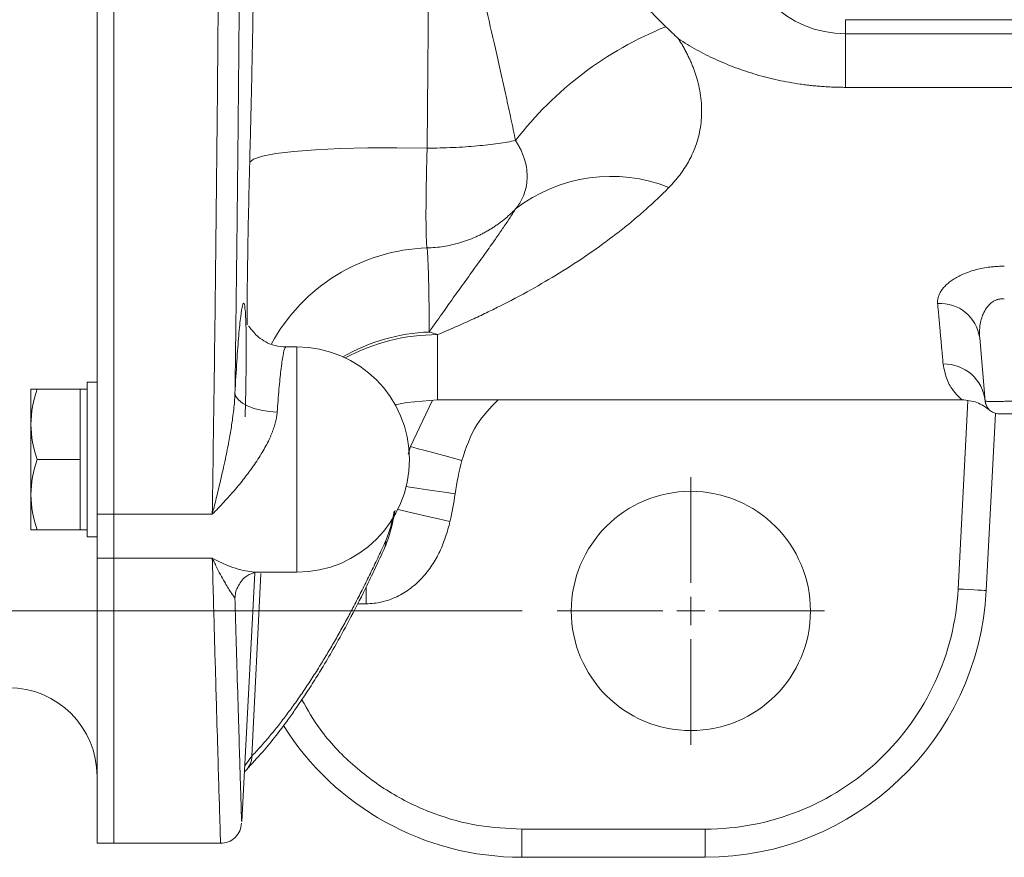
# Model space of a CAD drawing. Units: millimetres. Extents: x 0 to 1050, y 0 to 742.
# Drawn here: x 175 to 245, y 118 to 178 of the extents above; entities that cross this region are included whole.
import ezdxf

# ---------------------------------------------------------------- set-up
doc = ezdxf.new("R2010")
doc.units = ezdxf.units.MM
doc.header["$LTSCALE"] = 2.5
doc.linetypes.add('SLD-Durchgehend', pattern=[0])
doc.styles.add('SLDTEXTSTYLE0', font='ARIAL.TTF', dxfattribs={"width": 0.948})
doc.dimstyles.new('SLDDIMSTYLE2', dxfattribs={"dimtxt": 7.5, "dimasz": 8.75, "dimexe": 0, "dimexo": 0.0625, "dimgap": 1.875, "dimtad": 1, "dimdec": 3, "dimrnd": 1e-09, "dimzin": 12, "dimdsep": 46, "dimtxsty": 'SLDTEXTSTYLE0', "dimsah": 1, "dimcen": 0.09, "dimadec": 0, "dimazin": 3, "dimtfac": 1, "dimtdec": 3, "dimtofl": 0, "dimtmove": 0, "dimatfit": 3, "dimfxl": 1, "dimfrac": 2, "dimtolj": 1, "dimtzin": 12, "dimarcsym": 0})

# ---------------------------------------------------------------- blocks, each defined once
blk = doc.blocks.new('_D_13')
at = {"color": 7, "linetype": 'SLD-Durchgehend', "lineweight": 0}
for p, q in [((210.386, 305.544), (76.882, 305.544)), ((79.382, 305.544), (79.382, 135.544)), ((210.386, 135.544), (76.882, 135.544))]:
    blk.add_line(p, q, dxfattribs=at)
for points in [[(79.382, 305.544), (78.232, 296.794), (80.532, 296.794)], [(79.382, 135.544), (80.532, 144.294), (78.232, 144.294)]]:
    blk.add_solid(points, dxfattribs=at)
at = {"color": 7, "linetype": 'SLD-Durchgehend', "lineweight": 0, "insert": (69.714, 211.95), "char_height": 7.5, "attachment_point": 1, "rotation": 90, "style": 'SLDTEXTSTYLE0'}
blk.add_mtext('170', dxfattribs=at)
blk = doc.blocks.new('SW_CENTERMARKSYMBOL_5')
at = {"color": 0, "linetype": 'SLD-Durchgehend', "lineweight": 0}
for p, q in [((0, 2), (0, 9.5)), ((0, 0), (0, 1)), ((-2, 0), (-9.5, 0)), ((0, 0), (-1, 0)), ((0, 0), (0, -1)), ((0, 0), (1, 0)), ((2, 0), (9.5, 0)), ((0, -2), (0, -9.5))]:
    blk.add_line(p, q, dxfattribs=at)

msp = doc.modelspace()

# ---------------------------------------------------------------- linework, layer by layer
at = {"color": 7, "linetype": 'SLD-Durchgehend', "lineweight": 15}
for p, q in [((180.1857, 142.4082), (180.1857, 298.6789)), ((181.3857, 142.4082), (181.3857, 298.6789)), ((233.3857, 177.5436), (331.3857, 177.5436)), ((331.3857, 176.5436), (233.3857, 176.5436)), ((242.9135, 154.9414), (243.3059, 150.4564)), ((194.3857, 154.2956), (193.5956, 154.2956)), ((175.4857, 151.2974), (175.4857, 148.7974)), ((178.9857, 151.2974), (175.9323, 151.2974)), ((179.4857, 151.2974), (178.9857, 151.2974)), ((178.9857, 151.2974), (178.9857, 148.7974)), ((180.1857, 151.7974), (179.4857, 151.7974)), ((179.4857, 151.7974), (179.4857, 140.7974)), ((204.3731, 150.5436), (241.6561, 150.5436)), ((243.3059, 150.4564), (243.3264, 150.4489)), ((244.0384, 149.5789), (243.379, 136.9968)), ((175.4857, 148.7974), (175.4857, 143.7974)), ((178.9857, 148.7974), (178.9857, 146.2974)), ((175.9323, 146.2974), (178.9857, 146.2974)), ((178.9857, 146.2974), (178.9857, 143.7974)), ((175.4857, 143.7974), (175.4857, 141.2974)), ((178.9857, 143.7974), (178.9857, 141.2974)), ((180.1857, 139.3035), (180.1857, 142.4082)), ((181.3857, 139.3035), (181.3857, 142.4082)), ((175.9323, 141.2974), (178.9857, 141.2974)), ((178.9857, 141.2974), (179.4857, 141.2974)), ((179.4857, 140.7974), (180.1857, 140.7974)), ((180.1857, 119.0436), (180.1857, 139.3035)), ((181.3857, 119.0436), (181.3857, 139.3035)), ((190.4669, 120.5919), (191.3909, 138.2239)), ((191.6006, 138.2956), (194.3857, 138.2956)), ((190.65, 124.0859), (190.8094, 124.2681)), ((180.1857, 119.0436), (181.3857, 119.0436)), ((181.3857, 119.0436), (188.9596, 119.0436)), ((210.365, 118.0436), (223.4064, 118.0436))]:
    msp.add_line(p, q, dxfattribs=at)
at = {"color": 8, "linetype": 'SLD-Durchgehend', "lineweight": 0}
for p, q in [((233.3857, 176.5436), (233.3857, 177.5436)), ((233.3857, 176.5436), (233.3857, 172.7387)), ((283.3857, 172.7387), (233.3857, 172.7387)), ((204.3731, 155.1704), (204.3731, 150.5436)), ((194.3857, 138.2956), (194.3857, 154.2956)), ((203.9991, 150.4682), (202.4549, 147.2186)), ((242.0821, 150.4658), (241.3818, 137.1015)), ((202.4549, 147.2186), (202.3066, 146.6854)), ((202.4549, 147.2186), (202.3557, 146.9875)), ((180.1857, 142.4082), (181.3857, 142.4082)), ((181.3857, 142.4082), (188.3718, 142.4082)), ((180.1857, 139.3035), (181.3857, 139.3035)), ((188.3718, 139.3035), (181.3857, 139.3035)), ((191.8214, 138.2016), (191.1849, 125.2306)), ((199.3045, 136.0529), (199.3045, 137.2483)), ((198.702, 136.0529), (199.3045, 136.0529)), ((191.1849, 125.2306), (190.6721, 124.5079)), ((223.4064, 120.0436), (210.365, 120.0436)), ((210.365, 120.0436), (210.365, 118.0436)), ((223.4064, 120.0436), (223.4064, 118.0436))]:
    msp.add_line(p, q, dxfattribs=at)
at = {"color": 8, "linetype": 'SLD-Durchgehend', "lineweight": 0, "flags": 128}
for points in [[(203.6434, 168.4183), (201.4977, 168.4492), (199.4216, 168.4406), (197.4723, 168.3929), (195.7036, 168.3072), (194.1644, 168.1861), (192.897, 168.0327), (191.9366, 167.8514), (191.3096, 167.6471), (191.0333, 167.4255)], [(192.9819, 149.6548), (192.4056, 149.703), (191.8508, 149.7965), (191.3382, 149.9317), (190.887, 150.1036), (190.514, 150.3058), (190.2332, 150.5307), (190.0549, 150.7699), (189.986, 151.0145)], [(206.1099, 146.2353), (205.5129, 146.3959), (204.9303, 146.5526), (204.376, 146.7018), (203.8634, 146.8397), (203.4048, 146.963), (203.0111, 147.069), (202.692, 147.1548), (202.4549, 147.2186)], [(202.1514, 144.3737), (202.4119, 144.3362), (202.9048, 144.2652), (203.4964, 144.1799), (204.1654, 144.0836), (204.8875, 143.9795), (205.6368, 143.8716)], [(201.5614, 142.7586), (201.5614, 142.7586), (201.8929, 142.6813), (202.3716, 142.5697), (202.9767, 142.4286), (203.6818, 142.2642), (204.456, 142.0836), (205.2656, 141.8949)], [(189.986, 136.4333), (190.0549, 136.9543), (190.0729, 137.0238)], [(241.3818, 137.1015), (241.7714, 137.0811), (242.1461, 137.0615), (242.4914, 137.0434), (242.794, 137.0275), (243.0424, 137.0145), (243.227, 137.0048), (243.3406, 136.9989), (243.379, 136.9968)]]:
    msp.add_lwpolyline(points, dxfattribs=at)
at = {"color": 7, "linetype": 'SLD-Durchgehend', "lineweight": 15, "flags": 128}
for points in [[(201.3724, 150.1925), (202.1902, 150.359), (204.3731, 150.5436)], [(243.399, 150.114), (243.339, 150.2742), (243.3059, 150.4564)]]:
    msp.add_lwpolyline(points, dxfattribs=at)
at = {"color": 7, "linetype": 'SLD-Durchgehend', "lineweight": 15}
msp.add_circle((222.3857, 135.5436), 8.5, dxfattribs=at)
for centre, radius, start, end in [((233.3857, 184.0436), 7.5, 180, 270), ((194.3857, 146.2956), 8, 0, 90), ((244.302, 150.5436), 1, 248.315901, 270), ((194.3857, 146.2956), 8, 270, 0), ((199.591, 140.4551), 1.1205, 336.449562, 4.55977), ((223.4064, 138.0436), 20, 270, 357), ((173.8857, 123.7936), 6.3, 0, 90), ((210.365, 138.0436), 20, 212.138233, 270)]:
    msp.add_arc(centre, radius, start, end, dxfattribs=at)
at = {"color": 8, "linetype": 'SLD-Durchgehend', "lineweight": 0}
for centre, radius, start, end in [((230.027, 153.5051), 25.3546, 111.806912, 142.441633), ((216.7232, 155.2719), 11.1418, 68.36829, 127.584414), ((204.0442, 148.287), 13.0476, 91.760491, 151.479292), ((240.1032, 154.5557), 2.8366, 7.815132, 93.604841), ((204.3429, 141.8422), 13.5277, 92.344308, 119.648702), ((204.3408, 141.4993), 13.6711, 89.864694, 118.460904), ((240.3861, 150.1511), 2.9357, 5.968935, 91.3438), ((189.8097, 125.2126), 1.3753, 317.273834, 0.749821)]:
    msp.add_arc(centre, radius, start, end, dxfattribs=at)
for points, knots in [([(188.9575, 213.5214), (188.9492, 207.3215), (188.9299, 201.1607), (188.87, 188.9169), (188.8295, 182.8316), (188.7279, 170.7512), (188.6678, 164.8691), (188.5315, 153.4098), (188.4552, 147.8325), (188.3718, 142.4082)], [0, 0, 0, 0, 0.25, 0.25, 0.5, 0.5, 0.75, 0.75, 1, 1, 1, 1]), ([(190.4489, 209.7622), (190.4479, 209.3246), (190.446, 208.4494), (190.4428, 207.1374), (190.4392, 205.8257), (190.4352, 204.5145), (190.431, 203.2037), (190.4264, 201.8933), (190.4215, 200.5832), (190.4162, 199.2735), (190.4106, 197.9641), (190.4047, 196.655), (190.3984, 195.3462), (190.3918, 194.0376), (190.3849, 192.7294), (190.3776, 191.4214), (190.37, 190.1136), (190.3621, 188.8061), (190.3538, 187.4988), (190.3452, 186.1918), (190.3363, 184.8849), (190.327, 183.5784), (190.3174, 182.272), (190.3075, 180.9659), (190.2948, 179.3554), (190.2791, 177.4419), (190.26, 175.2276), (190.2399, 173.015), (190.2188, 170.804), (190.1968, 168.5948), (190.1738, 166.3875), (190.1498, 164.1823), (190.1249, 161.9795), (190.0991, 159.7791), (190.0723, 157.5814), (190.0445, 155.387), (190.0158, 153.1948), (189.9959, 151.7426), (189.986, 151.0145)], [0, 0, 0, 0, 0.0215152, 0.0430364, 0.0645654, 0.0861039, 0.1076539, 0.1292173, 0.1507957, 0.1723912, 0.1940054, 0.2156403, 0.2372975, 0.2589791, 0.2806866, 0.3024221, 0.3241871, 0.3459836, 0.3678133, 0.389678, 0.4115795, 0.4335194, 0.4554996, 0.4775219, 0.4995879, 0.5371408, 0.5748208, 0.6126361, 0.650595, 0.6887055, 0.7269757, 0.7654136, 0.804027, 0.842824, 0.8818121, 0.9209991, 0.9603925, 1, 1, 1, 1]), ([(203.7896, 194.9633), (203.7893, 194.606), (203.7887, 193.8898), (203.7872, 192.809), (203.7853, 191.7206), (203.7829, 190.6243), (203.78, 189.5204), (203.7765, 188.4088), (203.7726, 187.2896), (203.7682, 186.1629), (203.7634, 185.0288), (203.758, 183.8874), (203.7521, 182.7386), (203.7458, 181.5826), (203.7389, 180.4195), (203.7316, 179.2494), (203.7237, 178.0723), (203.7154, 176.8884), (203.7066, 175.6976), (203.6973, 174.5003), (203.6875, 173.2963), (203.6772, 172.0859), (203.6664, 170.8691), (203.6552, 169.6462), (203.6473, 168.8281), (203.6434, 168.4183)], [0, 0, 0, 0, 0.0415892, 0.0833502, 0.1252829, 0.1673873, 0.2096634, 0.2521113, 0.2947309, 0.3375223, 0.3804853, 0.4236201, 0.4669266, 0.5104049, 0.5540548, 0.5978766, 0.64187, 0.6860352, 0.7303721, 0.7748807, 0.8195611, 0.8644132, 0.909437, 0.9546326, 1, 1, 1, 1]), ([(209.9275, 168.9605), (209.8192, 169.4739), (209.5981, 170.5218), (209.249, 172.125), (208.8791, 173.7908), (208.3868, 175.9655), (207.7499, 178.7161), (206.9916, 181.9136), (206.1972, 185.208), (205.433, 188.332), (204.6209, 191.6246), (204.086, 193.7726), (203.7896, 194.9633)], [0, 0, 0, 0, 0.0588695, 0.1201619, 0.1838739, 0.250003, 0.3698399, 0.4999943, 0.6181766, 0.7499945, 0.8614198, 1, 1, 1, 1]), ([(191.0333, 167.4255), (191.0423, 167.7612), (191.0601, 168.4312), (191.0857, 169.4335), (191.1103, 170.4318), (191.134, 171.4262), (191.1566, 172.4174), (191.1929, 174.0718), (191.2392, 176.3806), (191.2896, 179.3366), (191.3304, 182.2713), (191.3579, 184.8639), (191.3753, 187.1149), (191.3859, 189.0347), (191.3891, 190.3035), (191.3908, 190.9381)], [0, 0, 0, 0, 0.0419545, 0.0837681, 0.1254588, 0.1670453, 0.2085466, 0.2499822, 0.3752025, 0.4999032, 0.6250872, 0.7499695, 0.8334024, 0.9166643, 1, 1, 1, 1]), ([(221.502, 176.187), (221.5603, 176.0952), (221.6764, 175.9119), (221.8393, 175.6349), (221.9934, 175.3572), (222.1379, 175.0788), (222.2729, 174.7996), (222.3985, 174.5197), (222.5147, 174.2392), (222.6214, 173.958), (222.7186, 173.6763), (222.9248, 173.0132), (223.1423, 171.9674), (223.1815, 170.5648), (222.9679, 169.2092), (222.5948, 168.1798), (222.2157, 167.4438), (221.9262, 166.9678), (221.599, 166.5064), (221.237, 166.0577), (220.9663, 165.7722), (220.8305, 165.6289)], [0, 0, 0, 0, 0.0251664, 0.0502283, 0.0752006, 0.1000986, 0.1249376, 0.1497329, 0.1745002, 0.1992548, 0.2240124, 0.2487886, 0.373885, 0.4986822, 0.6233263, 0.7485764, 0.7985621, 0.8485743, 0.8987365, 0.9491716, 1, 1, 1, 1]), ([(233.3857, 172.7387), (233.2506, 172.7394), (232.9805, 172.7408), (232.5757, 172.7519), (232.1714, 172.7697), (231.7676, 172.7949), (231.3644, 172.8271), (230.9616, 172.8666), (230.5594, 172.9132), (229.7614, 173.0203), (228.5732, 173.2338), (227.0376, 173.6258), (225.5496, 174.1216), (224.3662, 174.6145), (223.4514, 175.0555), (222.7853, 175.408), (222.1327, 175.7831), (221.7128, 176.052), (221.502, 176.187)], [0, 0, 0, 0, 0.0311664, 0.0623111, 0.0934524, 0.1246085, 0.1557977, 0.1870381, 0.2183479, 0.249745, 0.3741885, 0.5000993, 0.6240696, 0.7498106, 0.8118418, 0.8741525, 0.9368401, 1, 1, 1, 1]), ([(209.9275, 168.9605), (209.5554, 168.884), (209.1423, 168.8131), (208.2294, 168.6847), (207.7252, 168.627), (206.9232, 168.5552), (206.6474, 168.5336), (206.0763, 168.4953), (205.78, 168.4785), (204.8829, 168.4375), (204.2706, 168.4217), (203.6434, 168.4183)], [0, 0, 0, 0, 0.25, 0.25, 0.5, 0.5, 0.625, 0.625, 0.75, 0.75, 1, 1, 1, 1]), ([(209.9275, 164.1012), (209.9687, 164.1533), (210.0523, 164.2592), (210.1673, 164.426), (210.2761, 164.6023), (210.3768, 164.7891), (210.4686, 164.9866), (210.5957, 165.3113), (210.7186, 165.7805), (210.771, 166.4042), (210.7183, 167.0468), (210.5927, 167.5652), (210.4575, 167.9479), (210.3482, 168.2093), (210.222, 168.4683), (210.0818, 168.722), (209.9779, 168.8826), (209.9275, 168.9605)], [0, 0, 0, 0, 0.038466, 0.0782279, 0.1193287, 0.1618158, 0.205741, 0.2511597, 0.3736525, 0.4999821, 0.6267487, 0.7496556, 0.8000847, 0.8491718, 0.9023317, 0.9525853, 1, 1, 1, 1]), ([(203.6434, 168.4183), (203.6404, 168.3215), (203.6343, 168.1236), (203.6258, 167.8221), (203.6176, 167.5097), (203.6096, 167.1872), (203.602, 166.8554), (203.5949, 166.5153), (203.5882, 166.1684), (203.5772, 165.5359), (203.5653, 164.6426), (203.5603, 163.595), (203.5653, 162.7145), (203.578, 162.1535), (203.5918, 161.821), (203.6032, 161.6315), (203.6156, 161.4904), (203.6288, 161.3885), (203.6386, 161.348), (203.6434, 161.3284)], [0, 0, 0, 0, 0.0270022, 0.0552091, 0.084638, 0.1153031, 0.1472143, 0.1803774, 0.2147922, 0.2504529, 0.3723814, 0.4999246, 0.6275074, 0.7494868, 0.8059582, 0.8592316, 0.9093041, 0.9562074, 1, 1, 1, 1]), ([(190.8451, 155.8602), (190.8469, 156.4295), (190.8513, 157.8764), (190.8866, 160.6203), (190.945, 163.9246), (191.0039, 166.2591), (191.0333, 167.4255)], [0, 0, 0, 0, 0.1775355, 0.451232, 0.7258075, 1, 1, 1, 1]), ([(220.8305, 165.6289), (220.7077, 165.505), (220.4601, 165.2551), (220.0784, 164.8854), (219.6855, 164.5159), (219.281, 164.1474), (218.8649, 163.7798), (218.4372, 163.4133), (217.9979, 163.0482), (217.5471, 162.6845), (216.6167, 161.956), (215.1258, 160.8728), (213.098, 159.5568), (210.9551, 158.3062), (209.2235, 157.3921), (207.8189, 156.7025), (206.7879, 156.218), (205.6253, 155.6954), (204.8048, 155.3514), (204.3731, 155.1704)], [0, 0, 0, 0, 0.0262332, 0.0528786, 0.0799385, 0.107415, 0.1353104, 0.1636266, 0.1923656, 0.2215293, 0.2511193, 0.3709696, 0.5004321, 0.6184652, 0.7497401, 0.8013249, 0.8602295, 0.9264544, 1, 1, 1, 1]), ([(209.9275, 164.1012), (209.8563, 164.0285), (209.7146, 163.8837), (209.4934, 163.6764), (209.2676, 163.4776), (209.0369, 163.2881), (208.8018, 163.1077), (208.5628, 162.9364), (208.3202, 162.7742), (208.0745, 162.6211), (207.8259, 162.4771), (207.575, 162.3421), (207.322, 162.2161), (206.9713, 162.0547), (206.517, 161.8718), (205.9536, 161.6867), (205.382, 161.539), (204.8049, 161.4298), (204.225, 161.3555), (203.8369, 161.3374), (203.6434, 161.3284)], [0, 0, 0, 0, 0.0435939, 0.0868395, 0.1297369, 0.1722865, 0.2144885, 0.256343, 0.2978504, 0.3390109, 0.3798247, 0.420292, 0.4604131, 0.5001883, 0.5846173, 0.6685923, 0.7521157, 0.8351898, 0.9178171, 1, 1, 1, 1]), ([(203.7896, 155.3586), (203.9451, 155.5825), (204.2415, 156.0092), (204.6637, 156.6091), (205.0414, 157.1422), (205.558, 157.8668), (206.1972, 158.7551), (206.9916, 159.854), (207.7499, 160.9057), (208.4302, 161.8636), (209.0019, 162.6898), (209.4821, 163.4031), (209.7817, 163.8726), (209.9275, 164.1012)], [0, 0, 0, 0, 0.0726843, 0.1385793, 0.1976872, 0.2500059, 0.381822, 0.500006, 0.6301586, 0.7499973, 0.8376316, 0.9209682, 1, 1, 1, 1]), ([(203.6434, 161.3284), (203.6469, 161.2883), (203.6539, 161.2082), (203.6639, 161.0758), (203.6735, 160.9347), (203.6828, 160.7842), (203.6917, 160.6246), (203.7002, 160.456), (203.7083, 160.2785), (203.7161, 160.0922), (203.7234, 159.8972), (203.7304, 159.6936), (203.737, 159.4816), (203.7432, 159.2612), (203.749, 159.0326), (203.7544, 158.7958), (203.7595, 158.551), (203.7641, 158.2983), (203.7684, 158.0378), (203.7723, 157.7696), (203.7758, 157.4938), (203.7789, 157.2105), (203.7817, 156.9199), (203.784, 156.6221), (203.786, 156.3171), (203.7876, 156.0049), (203.7888, 155.6865), (203.7893, 155.4678), (203.7896, 155.3586)], [0, 0, 0, 0, 0.0401414, 0.0801485, 0.1200211, 0.1597593, 0.1993631, 0.2388326, 0.2781676, 0.3173683, 0.3564345, 0.3953664, 0.4341639, 0.472827, 0.5113557, 0.5497501, 0.58801, 0.6261356, 0.6641268, 0.7019835, 0.739706, 0.777294, 0.8147476, 0.8520669, 0.8892517, 0.9263022, 0.9632183, 1, 1, 1, 1]), ([(239.9249, 157.3867), (239.9225, 157.424), (239.9177, 157.4985), (239.9239, 157.6109), (239.9399, 157.7234), (239.9668, 157.836), (240.0041, 157.9486), (240.0521, 158.0612), (240.1107, 158.1738), (240.2032, 158.3245), (240.3452, 158.5116), (240.5584, 158.7309), (240.8113, 158.9416), (241.2038, 159.2102), (241.6791, 159.4548), (242.2269, 159.6608), (242.671, 159.7926), (243.1408, 159.8985), (243.5798, 159.9676), (243.9735, 160.0082), (244.3175, 160.0302), (244.5485, 160.0329), (244.6643, 160.0343)], [0, 0, 0, 0, 0.0314718, 0.0627306, 0.0938295, 0.1248222, 0.1557632, 0.1867072, 0.2177087, 0.2488222, 0.311788, 0.3741676, 0.4365873, 0.4982125, 0.6235588, 0.6866149, 0.748856, 0.8116215, 0.873944, 0.9159293, 0.9578547, 1, 1, 1, 1]), ([(244.6643, 157.7025), (244.6335, 157.7057), (244.5722, 157.7123), (244.4801, 157.7133), (244.389, 157.7077), (244.2989, 157.695), (244.2102, 157.6753), (244.0717, 157.6331), (243.8872, 157.5453), (243.6333, 157.3573), (243.3726, 157.053), (243.1636, 156.6656), (243.0138, 156.2339), (242.9334, 155.8383), (242.8909, 155.3964), (242.905, 155.113), (242.9135, 154.9414)], [0, 0, 0, 0, 0.0211051, 0.0420101, 0.0628503, 0.0837624, 0.1048814, 0.1263388, 0.1861901, 0.2522915, 0.3646558, 0.5015136, 0.6147877, 0.7509049, 0.8491835, 1, 1, 1, 1]), ([(189.986, 151.0145), (190.0292, 151.7915), (190.1153, 153.3407), (190.2549, 155.1899), (190.3926, 156.553), (190.5217, 157.3304), (190.6332, 157.4813), (190.7197, 156.9959), (190.7743, 155.8998), (190.7936, 154.2576), (190.7725, 152.1507), (190.7393, 150.446), (190.7061, 149.4566), (190.702, 149.3328)], [0, 0, 0, 0, 0.0991028, 0.1975946, 0.2960045, 0.3947203, 0.4933734, 0.5917106, 0.6903191, 0.7890443, 0.8875213, 0.9859316, 1, 1, 1, 1]), ([(240.3173, 153.086), (240.3101, 153.1643), (240.2958, 153.3211), (240.2731, 153.5696), (240.2495, 153.8281), (240.225, 154.0976), (240.1994, 154.3779), (240.1728, 154.6689), (240.1453, 154.9707), (240.1168, 155.2833), (240.0873, 155.6067), (240.0568, 155.9408), (240.0253, 156.2857), (239.9929, 156.6416), (239.9595, 157.0075), (239.9364, 157.2602), (239.9249, 157.3867)], [0, 0, 0, 0, 0.0706874, 0.1414884, 0.2124033, 0.283432, 0.3545747, 0.4258314, 0.4972022, 0.5686872, 0.6402865, 0.7120002, 0.7838283, 0.8557709, 0.9278281, 1, 1, 1, 1]), ([(193.5977, 154.2575), (193.5753, 154.2563), (193.5171, 154.2534), (193.3982, 153.7424), (193.2567, 152.7462), (193.1107, 151.3478), (193.0249, 150.2206), (192.9819, 149.6548)], [0, 0, 0, 0, 0.13284252, 0.34504727, 0.57840826, 0.78839668, 1, 1, 1, 1]), ([(241.6561, 150.5437), (241.6562, 150.5437), (241.7154, 150.4905), (241.4927, 150.6745), (241.0708, 151.1264), (240.548, 151.9101), (240.3942, 152.6941), (240.3173, 153.086)], [0, 0, 0, 0, 0.0002568, 0.2497443, 0.4993538, 0.7497204, 1, 1, 1, 1]), ([(188.3718, 142.4082), (188.4056, 142.5421), (188.4788, 142.831), (188.5961, 143.3017), (188.7293, 143.8419), (188.9261, 144.6587), (189.1363, 145.5639), (189.3721, 146.6653), (189.57, 147.6582), (189.7339, 148.6136), (189.8441, 149.3698), (189.9151, 149.9713), (189.9642, 150.5127), (189.979, 150.8545), (189.986, 151.0145)], [0, 0, 0, 0, 0.0505353, 0.1090545, 0.1755665, 0.2500744, 0.4072215, 0.4998391, 0.6370925, 0.7498005, 0.8230769, 0.8891863, 0.9481487, 1, 1, 1, 1]), ([(206.1099, 146.2353), (206.4029, 147.1162), (206.945, 148.7457), (208.1349, 149.9776), (208.6815, 150.5436)], [0, 0, 0, 0, 0.5405935, 1, 1, 1, 1]), ([(243.3264, 150.4489), (243.3317, 150.446), (243.347, 150.4379), (243.4968, 150.4254), (243.8551, 150.4178), (244.3976, 150.4253), (244.8951, 150.4399), (245.1627, 150.4509), (245.2982, 150.4564)], [0, 0, 0, 0, 0.0723568, 0.2078102, 0.4666224, 0.7254289, 0.8608844, 1, 1, 1, 1]), ([(192.9819, 149.6548), (192.9772, 149.6), (192.9677, 149.4893), (192.9431, 149.3202), (192.911, 149.1468), (192.8705, 148.9691), (192.8219, 148.7871), (192.765, 148.6009), (192.7, 148.4104), (192.6267, 148.2158), (192.5452, 148.0171), (192.4556, 147.8144), (192.244, 147.3677), (191.8439, 146.6492), (191.2381, 145.7391), (190.5523, 144.8323), (189.9739, 144.1359), (189.4777, 143.5746), (189.1342, 143.1995), (188.7604, 142.8037), (188.5148, 142.5538), (188.3718, 142.4082)], [0, 0, 0, 0, 0.0202036, 0.0408342, 0.0619282, 0.0835194, 0.1056395, 0.1283179, 0.151582, 0.175457, 0.1999663, 0.2251317, 0.250973, 0.3675884, 0.5006092, 0.6161196, 0.7496926, 0.8084031, 0.8744933, 0.9269157, 1, 1, 1, 1]), ([(200.7079, 140.5442), (200.8397, 140.8704), (201.0638, 141.4251), (201.236, 142.2877), (201.3069, 142.6429)], [0, 0, 0, 0, 0.5881912, 1, 1, 1, 1]), ([(199.3045, 136.0529), (199.685, 136.0529), (200.0576, 136.0974), (200.7882, 136.2674), (201.1496, 136.3952), (201.8289, 136.7186), (202.1496, 136.9141), (202.756, 137.3684), (203.0355, 137.6231), (203.5458, 138.1746), (203.7793, 138.4748), (204.1956, 139.1036), (204.378, 139.4304), (204.6994, 140.1051), (204.8383, 140.453), (205.0794, 141.1666), (205.181, 141.532), (205.2656, 141.8949)], [0, 0, 0, 0, 0.125, 0.125, 0.25, 0.25, 0.375, 0.375, 0.5, 0.5, 0.625, 0.625, 0.75, 0.75, 0.875, 0.875, 1, 1, 1, 1]), ([(191.1849, 125.2306), (191.2859, 125.3373), (191.4877, 125.5506), (191.7902, 125.8837), (192.0925, 126.2261), (192.3945, 126.579), (192.6963, 126.9421), (192.9978, 127.3153), (193.2991, 127.6987), (193.6001, 128.0923), (193.9008, 128.4961), (194.2013, 128.9101), (194.5016, 129.3343), (194.8016, 129.7687), (195.1013, 130.2132), (195.4008, 130.668), (195.7, 131.133), (196.0765, 131.7315), (196.5297, 132.4743), (197.0588, 133.3751), (197.5859, 134.3066), (198.1112, 135.2687), (198.6345, 136.2616), (199.1559, 137.2849), (199.6753, 138.3395), (200.193, 139.4227), (200.5362, 140.1703), (200.7079, 140.5442)], [0, 0, 0, 0, 0.0312943, 0.0625731, 0.0938385, 0.1250925, 0.1563371, 0.1875743, 0.2188061, 0.2500346, 0.2812618, 0.3124897, 0.3437204, 0.3749559, 0.4061981, 0.4374492, 0.4687111, 0.4999859, 0.5556348, 0.611234, 0.6667949, 0.7223289, 0.7778476, 0.8333626, 0.8888852, 0.9444272, 1, 1, 1, 1]), ([(188.3718, 139.3035), (188.6173, 139.1736), (189.1072, 138.9143), (189.8498, 138.6194), (190.5514, 138.4153), (191.1452, 138.3098), (191.4685, 138.3018), (191.6006, 138.2985)], [0, 0, 0, 0, 0.2165441, 0.432122, 0.6627441, 0.8621971, 1, 1, 1, 1]), ([(189.986, 136.4333), (189.9826, 136.4397), (189.9756, 136.4531), (189.9567, 136.4831), (189.9309, 136.5218), (189.8972, 136.571), (189.8557, 136.6311), (189.8062, 136.7032), (189.7183, 136.8332), (189.5697, 137.0619), (189.3707, 137.3829), (189.1349, 137.7932), (188.9095, 138.2034), (188.6867, 138.6401), (188.5196, 138.9831), (188.4178, 139.2038), (188.3718, 139.3035)], [0, 0, 0, 0, 0.0287427, 0.0598052, 0.0931982, 0.1289299, 0.1670067, 0.2074335, 0.250214, 0.3632199, 0.5001719, 0.5947916, 0.749934, 0.8480349, 0.931372, 1, 1, 1, 1]), ([(188.3718, 139.3035), (188.4236, 137.4412), (188.526, 133.766), (188.6542, 129.306), (188.761, 125.6717), (188.8448, 122.8873), (188.9044, 120.9369), (188.9413, 119.7178), (188.96, 119.0986), (188.9597, 119.1043), (188.9596, 119.1065)], [0, 0, 0, 0, 0.1465643, 0.289243, 0.4280364, 0.5629448, 0.6939684, 0.8092658, 0.9247398, 1, 1, 1, 1]), ([(241.3818, 137.1015), (241.1405, 132.4972), (239.1413, 128.1606), (232.4523, 121.8131), (228.0171, 120.0436), (223.4064, 120.0436)], [0, 0, 0, 0, 0.5, 0.5, 1, 1, 1, 1]), ([(189.986, 136.4333), (190.0288, 134.9388), (190.1136, 131.9819), (190.2191, 128.4045), (190.3065, 125.4863), (190.3747, 123.2408), (190.4275, 121.5194), (190.4582, 120.5257), (190.4568, 120.5748), (190.4562, 120.5925)], [0, 0, 0, 0, 0.1487816, 0.294366, 0.4373512, 0.5783592, 0.7180336, 0.8982775, 1, 1, 1, 1]), ([(210.365, 120.0436), (209.3343, 120.0949), (207.2199, 120.2004), (204.0815, 121.0753), (201.0425, 122.5149), (198.3007, 124.5565), (196.132, 126.8189), (195.1498, 128.5218), (194.7391, 129.2338)], [0, 0, 0, 0, 0.1624946, 0.3333576, 0.5102933, 0.6904294, 0.8705658, 1, 1, 1, 1])]:
    msp.add_open_spline(points, degree=3, knots=knots, dxfattribs=at)
at = {"color": 7, "linetype": 'SLD-Durchgehend', "lineweight": 15}
for points, knots in [([(214.8527, 184.2081), (214.9566, 184.0388), (215.1685, 183.6939), (215.5032, 183.1749), (215.8585, 182.6437), (216.2361, 182.1016), (216.6368, 181.5491), (217.0617, 180.9872), (217.5828, 180.3268), (218.2101, 179.5718), (218.9573, 178.7283), (219.7561, 177.8799), (220.3207, 177.327), (220.6082, 177.0454)], [0, 0, 0, 0, 0.06412381, 0.13064767, 0.19958379, 0.2709515, 0.34477904, 0.42110548, 0.49998286, 0.61868539, 0.7413338, 0.86828617, 1, 1, 1, 1]), ([(221.502, 176.187), (221.3545, 176.3285), (221.057, 176.6138), (220.7586, 176.9008), (220.6082, 177.0454)], [0, 0, 0, 0, 0.49606486, 1, 1, 1, 1]), ([(193.5979, 154.2955), (193.3399, 154.3149), (192.8374, 154.3528), (192.1767, 154.6273), (191.6648, 154.9751), (191.3082, 155.3332), (191.0895, 155.6146), (190.9696, 155.7997), (190.9553, 155.7727), (190.9489, 155.7606)], [0, 0, 0, 0, 0.182272, 0.3549767, 0.5122703, 0.652898, 0.7802309, 0.9010008, 1, 1, 1, 1]), ([(241.6563, 150.5436), (242.0213, 150.5092), (242.7512, 150.4404), (243.3441, 150.0092), (243.6406, 149.7936)], [0, 0, 0, 0, 0.4999995, 1, 1, 1, 1]), ([(243.3162, 150.4484), (243.3295, 150.3621), (243.3571, 150.1837), (243.4924, 149.939), (243.6911, 149.7299), (243.8654, 149.6477), (243.952, 149.6068)], [0, 0, 0, 0, 0.2356042, 0.4868968, 0.745156, 1, 1, 1, 1]), ([(244.302, 149.5436), (244.302, 149.5436), (244.4091, 149.5436), (244.7776, 149.5436), (245.0367, 149.5436), (245.2982, 149.5436)], [0, 0, 0, 0, 0.5, 0.5, 1, 1, 1, 1]), ([(200.618, 140.0071), (200.7686, 140.3845), (201.0534, 141.098), (201.2697, 142.1762), (201.3716, 142.6841)], [0, 0, 0, 0, 0.52898029, 1, 1, 1, 1]), ([(190.8094, 124.2681), (191.1917, 124.6819), (191.8921, 125.44), (192.8427, 126.6099), (193.5999, 127.6077), (194.1659, 128.3965), (194.5736, 128.9866), (194.9006, 129.4721), (195.2241, 129.9635), (195.6792, 130.673), (196.3028, 131.6828), (197.1392, 133.1101), (198.1451, 134.9393), (199.329, 137.238), (200.1678, 139.04), (200.618, 140.0071)], [0, 0, 0, 0, 0.1132856, 0.2075819, 0.2829926, 0.3395619, 0.3773005, 0.4056049, 0.4382562, 0.4753813, 0.5441072, 0.6288739, 0.7330717, 0.8567378, 1, 1, 1, 1]), ([(190.0695, 137.0115), (190.2203, 137.3075), (190.4974, 137.8512), (191.1356, 138.2181), (191.526, 138.3004), (191.5908, 138.2969), (191.6202, 138.2954)], [0, 0, 0, 0, 0.3237493, 0.5948584, 0.8167213, 1, 1, 1, 1]), ([(188.9623, 119.0435), (189.1451, 119.0631), (189.5249, 119.1037), (190.0192, 119.4298), (190.3707, 119.9063), (190.4311, 120.2834), (190.4602, 120.465)], [0, 0, 0, 0, 0.2407733, 0.4999993, 0.7592256, 1, 1, 1, 1])]:
    msp.add_open_spline(points, degree=3, knots=knots, dxfattribs=at)
at = {"color": 8, "linetype": 'SLD-Durchgehend', "lineweight": 0}
for points in [[(204.3731, 155.1704), (204.1788, 155.24), (203.9843, 155.3027), (203.7896, 155.3586)], [(205.6368, 143.8716), (205.7509, 144.6634), (205.9014, 145.4602), (206.1099, 146.2353)], [(205.2656, 141.8949), (205.4188, 142.552), (205.5416, 143.211), (205.6368, 143.8716)]]:
    msp.add_open_spline(points, degree=3, dxfattribs=at)
at = {"color": 7, "linetype": 'SLD-Durchgehend', "lineweight": 15}
for points in [[(175.4857, 148.7974), (175.4857, 149.6506), (175.66, 150.4806), (175.9323, 151.2974)], [(175.9323, 151.2974), (175.66, 151.2974), (175.4857, 151.2974), (175.4857, 151.2974)], [(175.9323, 146.2974), (175.66, 147.1142), (175.4857, 147.9441), (175.4857, 148.7974)], [(175.4857, 143.7974), (175.4857, 144.6506), (175.66, 145.4806), (175.9323, 146.2974)], [(175.9323, 141.2974), (175.66, 142.1142), (175.4857, 142.9441), (175.4857, 143.7974)], [(175.4857, 141.2974), (175.4857, 141.2974), (175.66, 141.2974), (175.9323, 141.2974)]]:
    msp.add_open_spline(points, degree=3, dxfattribs=at)

# ---------------------------------------------------------------- block references
at = {"color": 7, "linetype": 'SLD-Durchgehend', "lineweight": 0}
msp.add_blockref('SW_CENTERMARKSYMBOL_5', (222.3857, 135.5436), dxfattribs=at)

# ---------------------------------------------------------------- dimensions: what is measured, and where the dimension line sits
dim = msp.add_linear_dim(base=(79.3824, 135.5436), p1=(212.8857, 305.5436), p2=(212.8857, 135.5436), angle=90, dimstyle='SLDDIMSTYLE2', dxfattribs=at)
dim.commit()
dim.dimension.update_dxf_attribs({"geometry": '_D_13', "text_midpoint": (79.3824, 220.5436), "dimtype": 160})

doc.saveas('drawing.dxf')
